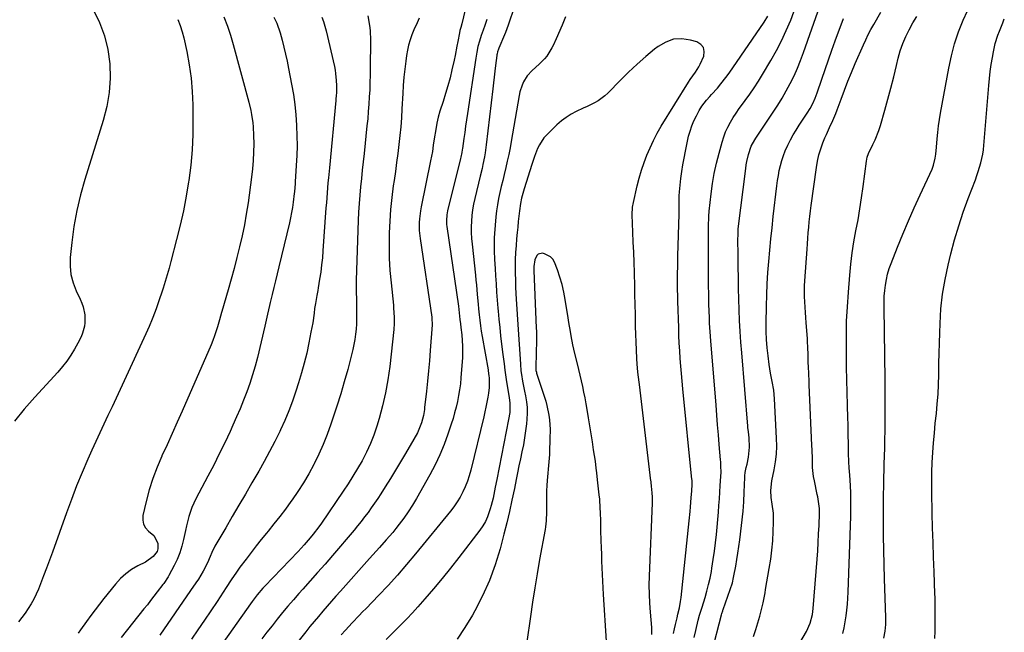
# Model space of a CAD drawing. Units: inches. Extents: x 1937170 to 1942507, y 427058 to 432364.
# Drawn here: x 1938731 to 1939213, y 428632 to 428931 of the extents above; entities that cross this region are included whole.
import ezdxf

# ---------------------------------------------------------------- set-up
doc = ezdxf.new("R2010")
doc.units = ezdxf.units.IN
doc.header["$MEASUREMENT"] = 0
doc.layers.add('7', color=7, linetype='Continuous')
doc.layers.add('8', color=7, linetype='Continuous')

msp = doc.modelspace()

# ---------------------------------------------------------------- linework, layer by layer
at = {"layer": '7', "color": 18}
for points in [[(1939069.58, 428621.9, 1718), (1939074.31, 428640.26, 1718), (1939074.49, 428640.91, 1718), (1939074.9, 428642.18, 1718), (1939075.01, 428642.5, 1718), (1939075.12, 428642.82, 1718), (1939078.63, 428652.63, 1718), (1939079.64, 428655.94, 1718), (1939080.21, 428658.48, 1718), (1939080.38, 428659.33, 1718), (1939081.26, 428664.06, 1718), (1939081.82, 428667.28, 1718), (1939082.34, 428670.51, 1718), (1939082.8, 428673.75, 1718), (1939083.22, 428676.99, 1718), (1939084.87, 428690.96, 1718), (1939085.26, 428695.6, 1718), (1939085.47, 428700.26, 1718), (1939085.75, 428707.39, 1718), (1939085.8, 428708.23, 1718), (1939085.97, 428709.9, 1718), (1939086.42, 428712.39, 1718), (1939086.8, 428714.03, 1718), (1939087.56, 428717.34, 1718), (1939087.92, 428720.68, 1718), (1939087.94, 428722.37, 1718), (1939087.78, 428726.9, 1718), (1939087.52, 428729.74, 1718), (1939087.25, 428731.87, 1718), (1939087.18, 428732.58, 1718), (1939084.19, 428768.5, 1718), (1939083.79, 428773.75, 1718), (1939083.44, 428778.99, 1718), (1939083.17, 428784.24, 1718), (1939082.96, 428789.5, 1718), (1939082.95, 428789.55, 1718), (1939082.79, 428794.78, 1718), (1939082.66, 428800.01, 1718), (1939082.56, 428805.25, 1718), (1939082.49, 428810.48, 1718), (1939082.42, 428817.67, 1718), (1939082.39, 428822.59, 1718), (1939082.41, 428827.51, 1718), (1939082.48, 428828.65, 1718), (1939082.54, 428829.21, 1718), (1939086.16, 428858.7, 1718), (1939086.41, 428860.42, 1718), (1939086.7, 428862.12, 1718), (1939087.47, 428865.5, 1718), (1939088.82, 428869.64, 1718), (1939090.57, 428872.75, 1718), (1939091.06, 428873.5, 1718), (1939099.6, 428886.18, 1718), (1939101.84, 428889.64, 1718), (1939104, 428893.14, 1718), (1939106.04, 428896.71, 1718), (1939108, 428900.33, 1718), (1939109.82, 428904.02, 1718), (1939111.52, 428907.76, 1718), (1939113.06, 428911.57, 1718), (1939114.49, 428915.43, 1718), (1939123.51, 428941.47, 1718)], [(1938766.83, 428936.43, 1734), (1938769.88, 428930.12, 1734), (1938772.34, 428923.62, 1734), (1938773.92, 428916.86, 1734), (1938774.9, 428909.92, 1734), (1938775.01, 428902.88, 1734), (1938774.61, 428895.9, 1734), (1938773.41, 428889.01, 1734), (1938771.69, 428882.19, 1734), (1938762.66, 428853.37, 1734), (1938760.52, 428845.74, 1734), (1938758.69, 428838.05, 1734), (1938757.34, 428830.26, 1734), (1938756.29, 428822.41, 1734), (1938755.55, 428815.19, 1734), (1938755.48, 428810.96, 1734), (1938755.86, 428806.81, 1734), (1938756.91, 428802.79, 1734), (1938758.43, 428798.84, 1734), (1938760.44, 428794.67, 1734), (1938761.21, 428792.84, 1734), (1938761.86, 428790.98, 1734), (1938762.64, 428787.11, 1734), (1938762.74, 428783.18, 1734), (1938762.48, 428781.44, 1734), (1938761.5, 428778.03, 1734), (1938760.86, 428776.37, 1734), (1938759.29, 428773.17, 1734), (1938757.63, 428770.24, 1734), (1938755.82, 428767.29, 1734), (1938753.89, 428764.43, 1734), (1938751.76, 428761.71, 1734), (1938749.5, 428759.08, 1734), (1938738.14, 428746.76, 1734), (1938733.06, 428740.95, 1734), (1938728.19, 428734.98, 1734)], [(1938901.26, 428933.38, 1724), (1938902.08, 428928.59, 1724), (1938902.33, 428926.17, 1724), (1938902.5, 428921.3, 1724), (1938902.39, 428907.85, 1724), (1938902.33, 428904.31, 1724), (1938902.24, 428900.76, 1724), (1938902.1, 428897.21, 1724), (1938901.93, 428893.67, 1724), (1938901.7, 428890.13, 1724), (1938901.44, 428886.59, 1724), (1938901.13, 428883.06, 1724), (1938900.79, 428879.52, 1724), (1938899.36, 428866.03, 1724), (1938898.93, 428861.94, 1724), (1938898.5, 428857.85, 1724), (1938898.06, 428853.76, 1724), (1938897.61, 428849.67, 1724), (1938897.22, 428845.58, 1724), (1938896.88, 428841.48, 1724), (1938896.64, 428837.38, 1724), (1938896.46, 428833.27, 1724), (1938895.52, 428803.99, 1724), (1938895.47, 428800.21, 1724), (1938895.49, 428798.33, 1724), (1938895.6, 428794.55, 1724), (1938895.7, 428790.77, 1724), (1938895.73, 428788.89, 1724), (1938895.72, 428785.11, 1724), (1938895.63, 428782.59, 1724), (1938895.43, 428780.09, 1724), (1938895.17, 428777.59, 1724), (1938895.16, 428777.53, 1724), (1938894.79, 428775.02, 1724), (1938894.35, 428772.52, 1724), (1938893.82, 428770.03, 1724), (1938893.23, 428767.56, 1724), (1938891.34, 428760.38, 1724), (1938889.69, 428754.35, 1724), (1938887.95, 428748.34, 1724), (1938886.08, 428742.37, 1724), (1938884.12, 428736.43, 1724), (1938883.12, 428733.49, 1724), (1938881.3, 428728.54, 1724), (1938879.35, 428723.65, 1724), (1938877.19, 428718.85, 1724), (1938874.89, 428714.11, 1724), (1938874.7, 428713.74, 1724), (1938872.29, 428709.29, 1724), (1938869.75, 428704.92, 1724), (1938867.01, 428700.67, 1724), (1938864.14, 428696.5, 1724), (1938863.59, 428695.73, 1724), (1938860.87, 428692.03, 1724), (1938858.09, 428688.37, 1724), (1938855.24, 428684.76, 1724), (1938852.35, 428681.19, 1724), (1938851.57, 428680.24, 1724), (1938849.02, 428677.11, 1724), (1938846.51, 428673.96, 1724), (1938844.05, 428670.77, 1724), (1938841.63, 428667.56, 1724), (1938838.61, 428663.5, 1724), (1938836.86, 428661.06, 1724), (1938834.36, 428657.31, 1724), (1938831.88, 428653.55, 1724), (1938827.4, 428646.79, 1724), (1938824.31, 428642.18, 1724), (1938821.21, 428637.57, 1724), (1938818.07, 428632.99, 1724), (1938814.91, 428628.42, 1724)], [(1938972.19, 428935.58, 1716), (1938970.76, 428931.2, 1716), (1938969.9, 428928.79, 1716), (1938968.52, 428925.21, 1716), (1938968.04, 428924.03, 1716), (1938965.32, 428917.5, 1716), (1938965.15, 428917.06, 1716), (1938964.72, 428915.74, 1716), (1938964.5, 428914.83, 1716), (1938964.42, 428914.38, 1716), (1938964.35, 428913.92, 1716), (1938963.72, 428909.12, 1716), (1938963.35, 428906.26, 1716), (1938962.99, 428903.4, 1716), (1938962.65, 428900.53, 1716), (1938962.31, 428897.67, 1716), (1938959.16, 428870.21, 1716), (1938958.63, 428866.36, 1716), (1938958.29, 428864.44, 1716), (1938957.51, 428860.63, 1716), (1938957.09, 428858.73, 1716), (1938956.2, 428854.94, 1716), (1938953.55, 428844.04, 1716), (1938952.96, 428841.29, 1716), (1938952.47, 428838.52, 1716), (1938952.14, 428835.73, 1716), (1938951.91, 428832.92, 1716), (1938951.83, 428830.1, 1716), (1938951.84, 428827.29, 1716), (1938951.98, 428824.47, 1716), (1938952.22, 428821.67, 1716), (1938953.87, 428806.41, 1716), (1938954.12, 428804.07, 1716), (1938954.35, 428801.72, 1716), (1938954.78, 428797.02, 1716), (1938955.19, 428792.32, 1716), (1938955.41, 428789.98, 1716), (1938955.71, 428787.03, 1716), (1938956, 428784.39, 1716), (1938956.34, 428781.75, 1716), (1938956.73, 428779.12, 1716), (1938957.16, 428776.5, 1716), (1938960.03, 428760.23, 1716), (1938960.12, 428759.73, 1716), (1938960.48, 428757.23, 1716), (1938960.53, 428756.22, 1716), (1938960.52, 428751.5, 1716), (1938960.2, 428748.66, 1716), (1938959.89, 428746.71, 1716), (1938959.04, 428741.94, 1716), (1938958.53, 428739.58, 1716), (1938957.98, 428737.22, 1716), (1938951.56, 428710.99, 1716), (1938950.8, 428708.27, 1716), (1938949.93, 428705.59, 1716), (1938948.89, 428702.97, 1716), (1938947.73, 428700.4, 1716), (1938946.41, 428697.91, 1716), (1938944.97, 428695.48, 1716), (1938943.37, 428693.17, 1716), (1938941.66, 428690.92, 1716), (1938924.57, 428670.05, 1716), (1938920.19, 428664.83, 1716), (1938915.72, 428659.69, 1716), (1938911.13, 428654.66, 1716), (1938906.45, 428649.7, 1716), (1938900.37, 428643.41, 1716), (1938898.67, 428641.66, 1716), (1938896.97, 428639.9, 1716), (1938893.58, 428636.37, 1716), (1938890.22, 428632.82, 1716), (1938888.2, 428630.47, 1716)], [(1939050.84, 428631.17, 1714), (1939051.35, 428633.32, 1714), (1939051.85, 428635.48, 1714), (1939052.59, 428638.71, 1714), (1939053.02, 428640.57, 1714), (1939053.71, 428643.64, 1714), (1939054.3, 428646.72, 1714), (1939054.44, 428647.76, 1714), (1939054.57, 428648.8, 1714), (1939058.47, 428686.3, 1714), (1939058.91, 428690.8, 1714), (1939059.12, 428693.05, 1714), (1939059.51, 428697.56, 1714), (1939059.76, 428700.94, 1714), (1939059.94, 428703.98, 1714), (1939059.91, 428705.73, 1714), (1939059.89, 428706.08, 1714), (1939059.86, 428706.43, 1714), (1939055.4, 428750.82, 1714), (1939055.04, 428754.55, 1714), (1939054.71, 428758.28, 1714), (1939054.4, 428762.02, 1714), (1939054.12, 428765.76, 1714), (1939053.88, 428769.5, 1714), (1939053.66, 428773.24, 1714), (1939053.49, 428776.99, 1714), (1939053.35, 428780.73, 1714), (1939052.93, 428793.77, 1714), (1939052.86, 428796.54, 1714), (1939052.81, 428799.31, 1714), (1939052.79, 428802.08, 1714), (1939052.8, 428804.85, 1714), (1939052.83, 428807.62, 1714), (1939052.87, 428810.39, 1714), (1939052.93, 428813.16, 1714), (1939053, 428815.93, 1714), (1939053.56, 428836.32, 1714), (1939053.59, 428837.6, 1714), (1939053.59, 428841.42, 1714), (1939053.63, 428845.25, 1714), (1939053.73, 428847.23, 1714), (1939054.17, 428852.1, 1714), (1939054.38, 428853.72, 1714), (1939054.88, 428857.16, 1714), (1939055.4, 428860.49, 1714), (1939055.97, 428863.8, 1714), (1939056.62, 428867.11, 1714), (1939057.33, 428870.4, 1714), (1939058.24, 428874.42, 1714), (1939058.94, 428877.02, 1714), (1939059.79, 428879.58, 1714), (1939060.84, 428882.05, 1714), (1939062.03, 428884.47, 1714), (1939063.46, 428887.07, 1714), (1939064.73, 428889.16, 1714), (1939066.98, 428892.06, 1714), (1939068.59, 428893.92, 1714), (1939069.41, 428894.83, 1714), (1939072.29, 428898, 1714), (1939074.03, 428900.04, 1714), (1939076.5, 428903.21, 1714), (1939078.06, 428905.39, 1714), (1939095.14, 428930.22, 1714), (1939097.02, 428933.23, 1714)], [(1939060.86, 428629.19, 1716), (1939061.7, 428632.55, 1716), (1939062.97, 428637.68, 1716), (1939063.6, 428640.05, 1716), (1939064.79, 428643.96, 1716), (1939066.26, 428648.7, 1716), (1939067.17, 428651.86, 1716), (1939068, 428655.05, 1716), (1939068.71, 428658.26, 1716), (1939069.34, 428661.49, 1716), (1939069.63, 428663.16, 1716), (1939070.29, 428667.25, 1716), (1939070.88, 428671.35, 1716), (1939071.37, 428675.47, 1716), (1939071.79, 428679.59, 1716), (1939072.77, 428690.57, 1716), (1939073.05, 428693.81, 1716), (1939073.3, 428697.04, 1716), (1939073.53, 428700.28, 1716), (1939073.73, 428703.52, 1716), (1939073.99, 428707.98, 1716), (1939074.07, 428710, 1716), (1939074.05, 428713.03, 1716), (1939073.94, 428715.05, 1716), (1939073.87, 428716.06, 1716), (1939073.23, 428723.62, 1716), (1939072.83, 428728.41, 1716), (1939072.43, 428733.2, 1716), (1939072.04, 428737.99, 1716), (1939071.64, 428742.78, 1716), (1939069.05, 428774.39, 1716), (1939068.73, 428778.69, 1716), (1939068.48, 428782.99, 1716), (1939068.37, 428785.15, 1716), (1939068.23, 428789.46, 1716), (1939068.19, 428791.62, 1716), (1939067.96, 428807.03, 1716), (1939067.92, 428811.39, 1716), (1939067.89, 428815.75, 1716), (1939067.9, 428820.11, 1716), (1939067.93, 428824.47, 1716), (1939068, 428831.67, 1716), (1939068.05, 428833.95, 1716), (1939068.17, 428836.24, 1716), (1939068.24, 428837, 1716), (1939068.32, 428837.76, 1716), (1939069.28, 428846.31, 1716), (1939069.96, 428851.32, 1716), (1939070.8, 428856.3, 1716), (1939071.87, 428861.24, 1716), (1939073.1, 428866.14, 1716), (1939074.61, 428871.64, 1716), (1939075.41, 428874.15, 1716), (1939076.34, 428876.61, 1716), (1939077.46, 428878.98, 1716), (1939078.7, 428881.31, 1716), (1939080.09, 428883.57, 1716), (1939081.51, 428885.79, 1716), (1939083.01, 428887.97, 1716), (1939084.56, 428890.12, 1716), (1939085.93, 428891.97, 1716), (1939088.15, 428895.05, 1716), (1939090.3, 428898.17, 1716), (1939092.36, 428901.36, 1716), (1939094.35, 428904.6, 1716), (1939098.5, 428911.57, 1716), (1939101.19, 428916.36, 1716), (1939103.72, 428921.22, 1716), (1939106.03, 428926.2, 1716), (1939108.17, 428931.25, 1716), (1939109.8, 428935.36, 1716)], [(1939108.4, 428619.36, 1722), (1939115.84, 428632.17, 1722), (1939117.7, 428636.16, 1722), (1939118.86, 428640.42, 1722), (1939119.24, 428643.33, 1722), (1939121.1, 428667.45, 1722), (1939121.4, 428671.59, 1722), (1939121.66, 428675.73, 1722), (1939121.87, 428679.88, 1722), (1939122.05, 428684.02, 1722), (1939122.27, 428690.01, 1722), (1939122.25, 428692.31, 1722), (1939121.83, 428695.73, 1722), (1939121.42, 428698, 1722), (1939121.19, 428699.13, 1722), (1939119.78, 428705.82, 1722), (1939119.4, 428707.96, 1722), (1939118.92, 428712.28, 1722), (1939118.79, 428716.63, 1722), (1939118.67, 428720.99, 1722), (1939118.59, 428723.17, 1722), (1939117.3, 428752.83, 1722), (1939117.22, 428754.62, 1722), (1939117.03, 428758.2, 1722), (1939116.83, 428761.79, 1722), (1939116.75, 428763.58, 1722), (1939116.67, 428767.16, 1722), (1939116.56, 428771.54, 1722), (1939116.47, 428773.53, 1722), (1939116.35, 428775.52, 1722), (1939115.83, 428783.11, 1722), (1939115.66, 428785.69, 1722), (1939115.48, 428788.28, 1722), (1939115.29, 428790.86, 1722), (1939115.1, 428793.45, 1722), (1939114.97, 428796.03, 1722), (1939114.91, 428798.61, 1722), (1939114.96, 428801.2, 1722), (1939115.09, 428803.78, 1722), (1939116.19, 428819.16, 1722), (1939116.38, 428821.84, 1722), (1939116.59, 428824.52, 1722), (1939116.81, 428827.21, 1722), (1939117.05, 428829.89, 1722), (1939117.3, 428832.57, 1722), (1939117.59, 428835.24, 1722), (1939117.9, 428837.91, 1722), (1939118.24, 428840.58, 1722), (1939120.74, 428859.18, 1722), (1939121.27, 428862.28, 1722), (1939121.97, 428865.34, 1722), (1939122.9, 428868.34, 1722), (1939123.99, 428871.29, 1722), (1939124.96, 428873.66, 1722), (1939125.69, 428875.39, 1722), (1939127.23, 428878.82, 1722), (1939128.83, 428882.21, 1722), (1939130.3, 428885.67, 1722), (1939130.97, 428887.42, 1722), (1939132.88, 428892.67, 1722), (1939134.52, 428897.05, 1722), (1939136.21, 428901.4, 1722), (1939137.98, 428905.73, 1722), (1939139.81, 428910.03, 1722), (1939143.78, 428919.15, 1722), (1939144.94, 428921.7, 1722), (1939146.17, 428924.22, 1722), (1939147.48, 428926.7, 1722), (1939148.85, 428929.15, 1722), (1939152.35, 428935.14, 1722)], [(1939153.78, 428628.9, 1726), (1939154.38, 428632.19, 1726), (1939154.67, 428635.53, 1726), (1939154.71, 428637.2, 1726), (1939154.7, 428638.88, 1726), (1939154.07, 428657.8, 1726), (1939153.88, 428664.83, 1726), (1939153.73, 428671.85, 1726), (1939153.66, 428678.88, 1726), (1939153.63, 428685.91, 1726), (1939153.65, 428695.28, 1726), (1939153.68, 428699.96, 1726), (1939153.72, 428702.31, 1726), (1939153.82, 428706.99, 1726), (1939153.94, 428711.67, 1726), (1939154, 428714.01, 1726), (1939154.2, 428721.97, 1726), (1939154.3, 428726.12, 1726), (1939154.38, 428730.28, 1726), (1939154.43, 428734.44, 1726), (1939154.47, 428738.59, 1726), (1939154.48, 428742.75, 1726), (1939154.47, 428746.91, 1726), (1939154.44, 428751.06, 1726), (1939154.39, 428755.22, 1726), (1939153.87, 428790.68, 1726), (1939153.89, 428793.43, 1726), (1939154, 428796.18, 1726), (1939154.23, 428798.92, 1726), (1939154.55, 428801.66, 1726), (1939155.02, 428804.37, 1726), (1939155.63, 428807.04, 1726), (1939156.42, 428809.67, 1726), (1939157.34, 428812.26, 1726), (1939160.46, 428820.11, 1726), (1939163.09, 428826.57, 1726), (1939165.79, 428833.01, 1726), (1939168.6, 428839.4, 1726), (1939171.48, 428845.76, 1726), (1939177.35, 428858.43, 1726), (1939178.11, 428860.36, 1726), (1939178.9, 428863.73, 1726), (1939179.16, 428865.72, 1726), (1939179.52, 428869.09, 1726), (1939179.88, 428873.19, 1726), (1939180.21, 428876.36, 1726), (1939180.59, 428879.52, 1726), (1939181.06, 428882.67, 1726), (1939181.58, 428885.81, 1726), (1939185.54, 428907.82, 1726), (1939186.84, 428913.83, 1726), (1939188.41, 428919.75, 1726), (1939190.4, 428925.54, 1726), (1939192.66, 428931.26, 1726), (1939194.68, 428935.88, 1726)], [(1938808.24, 428931.54, 1732), (1938809.41, 428928.62, 1732), (1938810.34, 428925.63, 1732), (1938811.12, 428922.58, 1732), (1938812.56, 428915.89, 1732), (1938813.76, 428909.44, 1732), (1938814.69, 428902.95, 1732), (1938815.23, 428896.42, 1732), (1938815.52, 428889.86, 1732), (1938815.61, 428882.83, 1732), (1938815.53, 428875.3, 1732), (1938815.2, 428867.78, 1732), (1938814.5, 428860.29, 1732), (1938813.56, 428852.82, 1732), (1938813.47, 428852.22, 1732), (1938812.28, 428845.09, 1732), (1938810.93, 428837.98, 1732), (1938809.36, 428830.93, 1732), (1938807.62, 428823.9, 1732), (1938804.8, 428813.18, 1732), (1938803.91, 428809.9, 1732), (1938802.98, 428806.64, 1732), (1938802.5, 428805.01, 1732), (1938801.49, 428801.77, 1732), (1938800.97, 428800.15, 1732), (1938798.44, 428792.44, 1732), (1938797.79, 428790.56, 1732), (1938797.12, 428788.69, 1732), (1938795.66, 428785, 1732), (1938794.09, 428781.34, 1732), (1938793.28, 428779.53, 1732), (1938792.46, 428777.72, 1732), (1938781.95, 428754.8, 1732), (1938779.98, 428750.55, 1732), (1938777.99, 428746.29, 1732), (1938775.99, 428742.05, 1732), (1938773.97, 428737.81, 1732), (1938771.96, 428733.57, 1732), (1938769.98, 428729.32, 1732), (1938768.02, 428725.05, 1732), (1938766.1, 428720.78, 1732), (1938764.15, 428716.41, 1732), (1938761.35, 428709.91, 1732), (1938758.65, 428703.37, 1732), (1938756.1, 428696.77, 1732), (1938753.65, 428690.13, 1732), (1938746.81, 428670.89, 1732), (1938745.41, 428667.02, 1732), (1938743.98, 428663.16, 1732), (1938742.5, 428659.31, 1732), (1938741, 428655.47, 1732), (1938739.96, 428652.85, 1732), (1938738.89, 428650.37, 1732), (1938737.72, 428647.94, 1732), (1938736.42, 428645.58, 1732), (1938735.02, 428643.27, 1732), (1938733.49, 428641.04, 1732), (1938731.89, 428638.87, 1732), (1938730.16, 428636.79, 1732)], [(1938855.12, 428932.69, 1728), (1938856.58, 428929.73, 1728), (1938858.24, 428925.07, 1728), (1938859.23, 428921.44, 1728), (1938860.12, 428918.02, 1728), (1938860.96, 428914.58, 1728), (1938861.72, 428911.13, 1728), (1938862.42, 428907.66, 1728), (1938863.9, 428899.93, 1728), (1938864.75, 428894.95, 1728), (1938865.46, 428889.96, 1728), (1938865.96, 428884.94, 1728), (1938866.32, 428879.91, 1728), (1938866.34, 428879.49, 1728), (1938866.5, 428874.65, 1728), (1938866.55, 428869.82, 1728), (1938866.42, 428864.99, 1728), (1938866.18, 428860.16, 1728), (1938865.64, 428852.13, 1728), (1938865.58, 428851.32, 1728), (1938865.24, 428847.24, 1728), (1938865.15, 428846.43, 1728), (1938864.64, 428842.16, 1728), (1938864.29, 428839.63, 1728), (1938863.88, 428837.11, 1728), (1938863.39, 428834.6, 1728), (1938862.84, 428832.11, 1728), (1938857.72, 428810.54, 1728), (1938856.9, 428807.15, 1728), (1938856.08, 428803.75, 1728), (1938855.25, 428800.36, 1728), (1938854.4, 428796.97, 1728), (1938853.42, 428793.05, 1728), (1938853.07, 428791.62, 1728), (1938852.12, 428787.31, 1728), (1938851.51, 428784.43, 1728), (1938851.18, 428783, 1728), (1938850.85, 428781.57, 1728), (1938847.13, 428766.25, 1728), (1938846.01, 428761.97, 1728), (1938844.79, 428757.73, 1728), (1938843.43, 428753.53, 1728), (1938841.96, 428749.36, 1728), (1938840.37, 428745.23, 1728), (1938838.72, 428741.13, 1728), (1938836.97, 428737.07, 1728), (1938835.16, 428733.03, 1728), (1938833.75, 428730, 1728), (1938831.15, 428724.49, 1728), (1938828.49, 428719, 1728), (1938825.75, 428713.56, 1728), (1938822.95, 428708.14, 1728), (1938817.06, 428696.95, 1728), (1938816.04, 428694.86, 1728), (1938815.11, 428692.74, 1728), (1938813.61, 428688.34, 1728), (1938812.43, 428683.84, 1728), (1938811.91, 428681.57, 1728), (1938811, 428677.12, 1728), (1938810.18, 428673.8, 1728), (1938809.18, 428670.55, 1728), (1938807.9, 428667.4, 1728), (1938806.42, 428664.32, 1728), (1938803.83, 428659.45, 1728), (1938803.45, 428658.79, 1728), (1938801.28, 428655.64, 1728), (1938800.81, 428655.03, 1728), (1938798.1, 428651.45, 1728), (1938796.51, 428649.36, 1728), (1938794.9, 428647.28, 1728), (1938793.28, 428645.21, 1728), (1938791.64, 428643.16, 1728), (1938780.45, 428629.23, 1728)], [(1938878.69, 428932.74, 1726), (1938879.54, 428930.56, 1726), (1938880.85, 428926.05, 1726), (1938884.81, 428908.58, 1726), (1938885.15, 428906.87, 1726), (1938885.44, 428905.15, 1726), (1938885.77, 428901.68, 1726), (1938885.88, 428899.24, 1726), (1938885.83, 428896.1, 1726), (1938885.69, 428894, 1726), (1938885.6, 428892.96, 1726), (1938885.51, 428891.92, 1726), (1938882.37, 428859.04, 1726), (1938881.92, 428854.15, 1726), (1938881.7, 428851.7, 1726), (1938881.27, 428846.8, 1726), (1938880.89, 428841.9, 1726), (1938880.71, 428839.45, 1726), (1938879.23, 428818.37, 1726), (1938878.94, 428814.91, 1726), (1938878.58, 428811.46, 1726), (1938878.13, 428808.02, 1726), (1938877.61, 428804.58, 1726), (1938876.9, 428800.26, 1726), (1938876.68, 428798.99, 1726), (1938876.23, 428796.46, 1726), (1938875.54, 428792.67, 1726), (1938875.17, 428790.12, 1726), (1938874.9, 428787.94, 1726), (1938874.22, 428783.21, 1726), (1938873.38, 428778.51, 1726), (1938872.34, 428773.3, 1726), (1938871.27, 428768.38, 1726), (1938870.09, 428763.48, 1726), (1938868.73, 428758.63, 1726), (1938867.26, 428753.81, 1726), (1938865.91, 428749.66, 1726), (1938864.25, 428744.85, 1726), (1938862.47, 428740.09, 1726), (1938860.5, 428735.39, 1726), (1938858.41, 428730.75, 1726), (1938858.07, 428730.01, 1726), (1938855.65, 428725.07, 1726), (1938853.15, 428720.17, 1726), (1938850.53, 428715.34, 1726), (1938847.82, 428710.56, 1726), (1938844.48, 428704.84, 1726), (1938841.27, 428699.35, 1726), (1938838.07, 428693.85, 1726), (1938834.86, 428688.35, 1726), (1938831.66, 428682.85, 1726), (1938826.37, 428673.78, 1726), (1938824.88, 428670.81, 1726), (1938824.06, 428668.74, 1726), (1938822.79, 428665.65, 1726), (1938820.67, 428661.59, 1726), (1938818.24, 428657.77, 1726), (1938817, 428655.87, 1726), (1938814.45, 428652.12, 1726), (1938799.31, 428630.38, 1726)], [(1938926.29, 428932.28, 1722), (1938925.27, 428929.98, 1722), (1938923.77, 428926.51, 1722), (1938922.77, 428924.02, 1722), (1938921.89, 428921.58, 1722), (1938921.14, 428919.1, 1722), (1938920.57, 428916.58, 1722), (1938920.13, 428914.03, 1722), (1938919.77, 428911.26, 1722), (1938919.29, 428907.29, 1722), (1938918.87, 428903.31, 1722), (1938918.55, 428899.33, 1722), (1938918.29, 428895.34, 1722), (1938917.9, 428887.94, 1722), (1938917.62, 428883.54, 1722), (1938917.29, 428879.14, 1722), (1938916.87, 428874.75, 1722), (1938916.39, 428870.36, 1722), (1938915.85, 428865.98, 1722), (1938915.29, 428861.61, 1722), (1938914.68, 428857.24, 1722), (1938914.05, 428852.87, 1722), (1938913.65, 428850.16, 1722), (1938912.9, 428844.43, 1722), (1938912.29, 428838.68, 1722), (1938911.9, 428832.92, 1722), (1938911.64, 428827.15, 1722), (1938911.63, 428826.71, 1722), (1938911.59, 428820.72, 1722), (1938911.71, 428814.73, 1722), (1938912.05, 428808.74, 1722), (1938912.56, 428802.77, 1722), (1938913.69, 428791.86, 1722), (1938913.84, 428790.36, 1722), (1938914.12, 428785.86, 1722), (1938914.12, 428782.85, 1722), (1938913.9, 428779.85, 1722), (1938911.93, 428761.77, 1722), (1938911.04, 428755.32, 1722), (1938909.92, 428748.92, 1722), (1938908.45, 428742.59, 1722), (1938906.74, 428736.31, 1722), (1938905.59, 428732.52, 1722), (1938904.14, 428728.23, 1722), (1938902.5, 428724.02, 1722), (1938900.6, 428719.92, 1722), (1938898.4, 428715.68, 1722), (1938896.19, 428711.86, 1722), (1938893.91, 428708.08, 1722), (1938891.54, 428704.36, 1722), (1938889.09, 428700.69, 1722), (1938878.47, 428685.18, 1722), (1938877.17, 428683.34, 1722), (1938874.45, 428679.74, 1722), (1938873.03, 428677.99, 1722), (1938870.09, 428674.57, 1722), (1938867.03, 428671.26, 1722), (1938850.76, 428654.23, 1722), (1938849.82, 428653.22, 1722), (1938847.1, 428650.07, 1722), (1938844.56, 428646.77, 1722), (1938843.75, 428645.65, 1722), (1938821.74, 428614.45, 1722)], [(1938959.39, 428931.52, 1718), (1938958.41, 428928.59, 1718), (1938957.62, 428926.41, 1718), (1938956.67, 428923.76, 1718), (1938955.79, 428921.06, 1718), (1938955.08, 428918.32, 1718), (1938954.5, 428915.54, 1718), (1938954.02, 428912.74, 1718), (1938949.93, 428885.54, 1718), (1938949.48, 428882.48, 1718), (1938949.03, 428879.42, 1718), (1938948.6, 428876.36, 1718), (1938948.17, 428873.3, 1718), (1938947.5, 428868.4, 1718), (1938947.41, 428867.79, 1718), (1938947.21, 428866.57, 1718), (1938946.7, 428864.16, 1718), (1938946.56, 428863.56, 1718), (1938940.18, 428837.92, 1718), (1938939.82, 428836.05, 1718), (1938939.63, 428833.2, 1718), (1938939.73, 428831.3, 1718), (1938939.84, 428830.35, 1718), (1938945.58, 428791.34, 1718), (1938945.97, 428788.08, 1718), (1938946.3, 428784.8, 1718), (1938946.54, 428782.7, 1718), (1938946.76, 428780.83, 1718), (1938947.2, 428777.21, 1718), (1938947.45, 428774.47, 1718), (1938947.59, 428771.72, 1718), (1938947.58, 428768.97, 1718), (1938947.46, 428766.21, 1718), (1938946.75, 428756.23, 1718), (1938946.48, 428753.33, 1718), (1938946.13, 428750.44, 1718), (1938945.65, 428747.57, 1718), (1938945.09, 428744.72, 1718), (1938944.43, 428741.88, 1718), (1938943.7, 428739.06, 1718), (1938942.89, 428736.26, 1718), (1938942.01, 428733.48, 1718), (1938940.41, 428728.65, 1718), (1938938.54, 428723.53, 1718), (1938936.48, 428718.5, 1718), (1938934.13, 428713.59, 1718), (1938931.59, 428708.78, 1718), (1938925, 428697.13, 1718), (1938923.06, 428693.89, 1718), (1938921.02, 428690.71, 1718), (1938918.84, 428687.63, 1718), (1938916.56, 428684.61, 1718), (1938914.89, 428682.5, 1718), (1938913.36, 428680.61, 1718), (1938910.21, 428676.88, 1718), (1938906.97, 428673.23, 1718), (1938903.71, 428669.6, 1718), (1938902.09, 428667.78, 1718), (1938887.78, 428651.78, 1718), (1938885.61, 428649.34, 1718), (1938883.44, 428646.9, 1718), (1938881.29, 428644.45, 1718), (1938879.15, 428641.99, 1718), (1938877.02, 428639.51, 1718), (1938874.92, 428637.02, 1718), (1938872.85, 428634.49, 1718), (1938870.81, 428631.95, 1718), (1938864.32, 428623.76, 1718)], [(1938998.03, 428932.88, 1714), (1938996.36, 428928.86, 1714), (1938993.39, 428922.17, 1714), (1938991.97, 428918.93, 1714), (1938991.31, 428917.68, 1714), (1938988.74, 428913.69, 1714), (1938987.63, 428912.27, 1714), (1938985.09, 428909.69, 1714), (1938981.65, 428906.66, 1714), (1938979.26, 428904.1, 1714), (1938977.42, 428901.13, 1714), (1938976.71, 428899.52, 1714), (1938975.63, 428896.18, 1714), (1938975.25, 428894.46, 1714), (1938971.38, 428871.94, 1714), (1938970.79, 428868.72, 1714), (1938970.17, 428865.52, 1714), (1938969.48, 428862.32, 1714), (1938968.74, 428859.14, 1714), (1938967.93, 428855.72, 1714), (1938967.22, 428852.78, 1714), (1938966.51, 428849.83, 1714), (1938965.81, 428846.88, 1714), (1938965.17, 428843.92, 1714), (1938964.62, 428840.95, 1714), (1938964.21, 428837.96, 1714), (1938963.88, 428834.95, 1714), (1938963.2, 428826.93, 1714), (1938963.05, 428824.79, 1714), (1938962.96, 428820.51, 1714), (1938963.01, 428818.37, 1714), (1938963.22, 428814.08, 1714), (1938963.47, 428809.79, 1714), (1938963.71, 428806.14, 1714), (1938963.97, 428802.17, 1714), (1938964.25, 428798.21, 1714), (1938964.56, 428794.24, 1714), (1938964.87, 428790.28, 1714), (1938964.98, 428788.94, 1714), (1938965.35, 428784.87, 1714), (1938965.74, 428780.82, 1714), (1938966.2, 428776.76, 1714), (1938966.69, 428772.71, 1714), (1938967.33, 428767.71, 1714), (1938967.9, 428763.07, 1714), (1938968.26, 428759.98, 1714), (1938968.93, 428755.35, 1714), (1938970.07, 428748.37, 1714), (1938970.37, 428746.55, 1714), (1938970.76, 428743.81, 1714), (1938970.63, 428739.35, 1714), (1938970.09, 428735.83, 1714), (1938964.28, 428706.41, 1714), (1938963.58, 428702.8, 1714), (1938962.89, 428699.19, 1714), (1938962.51, 428697.39, 1714), (1938961.63, 428693.83, 1714), (1938961.11, 428692.07, 1714), (1938959.8, 428688.26, 1714), (1938958.75, 428685.95, 1714), (1938957.47, 428683.76, 1714), (1938956.03, 428681.66, 1714), (1938945.74, 428668.23, 1714), (1938941.71, 428663.08, 1714), (1938937.6, 428657.99, 1714), (1938933.39, 428652.98, 1714), (1938929.11, 428648.04, 1714), (1938925.69, 428644.16, 1714), (1938923.04, 428641.23, 1714), (1938920.34, 428638.34, 1714), (1938917.57, 428635.51, 1714), (1938914.76, 428632.72, 1714), (1938910.1, 428628.2, 1714)], [(1939133.63, 428631.09, 1724), (1939134.35, 428633.92, 1724), (1939134.92, 428636.79, 1724), (1939135.37, 428639.68, 1724), (1939135.71, 428642.58, 1724), (1939135.99, 428645.5, 1724), (1939136.19, 428648.42, 1724), (1939136.32, 428651.35, 1724), (1939137.54, 428688.59, 1724), (1939137.61, 428692.33, 1724), (1939137.62, 428696.08, 1724), (1939137.54, 428699.83, 1724), (1939137.39, 428703.58, 1724), (1939137.13, 428708.67, 1724), (1939136.88, 428712.26, 1724), (1939136.63, 428715.13, 1724), (1939136.51, 428719.43, 1724), (1939136.5, 428720.15, 1724), (1939136.43, 428724.65, 1724), (1939136.38, 428727.62, 1724), (1939136.32, 428730.59, 1724), (1939136.25, 428733.56, 1724), (1939136.16, 428736.53, 1724), (1939135.97, 428742.92, 1724), (1939135.8, 428749.08, 1724), (1939135.65, 428755.25, 1724), (1939135.54, 428761.42, 1724), (1939135.44, 428767.58, 1724), (1939135.42, 428769.57, 1724), (1939135.44, 428776.73, 1724), (1939135.58, 428783.89, 1724), (1939135.93, 428791.04, 1724), (1939136.42, 428798.18, 1724), (1939137.09, 428806.47, 1724), (1939137.64, 428811.93, 1724), (1939138.3, 428817.36, 1724), (1939139.16, 428822.77, 1724), (1939140.14, 428828.16, 1724), (1939141.16, 428833.55, 1724), (1939142.1, 428838.95, 1724), (1939142.92, 428844.38, 1724), (1939143.66, 428849.81, 1724), (1939145.22, 428862.28, 1724), (1939145.59, 428864.19, 1724), (1939146.19, 428866.03, 1724), (1939148.41, 428870.47, 1724), (1939149.48, 428872.71, 1724), (1939151.31, 428877.31, 1724), (1939152.07, 428879.67, 1724), (1939154.22, 428887.17, 1724), (1939155.74, 428892.61, 1724), (1939157.21, 428898.06, 1724), (1939158.6, 428903.53, 1724), (1939159.94, 428909.01, 1724), (1939160.81, 428912.68, 1724), (1939161.81, 428916.29, 1724), (1939163, 428919.83, 1724), (1939164.47, 428923.26, 1724), (1939166.12, 428926.62, 1724), (1939167.97, 428929.9, 1724), (1939169.89, 428933.13, 1724)], [(1939178.73, 428628.65, 1728), (1939178.85, 428632.26, 1728), (1939178.87, 428634.07, 1728), (1939178.86, 428637.68, 1728), (1939178.86, 428639.49, 1728), (1939178.9, 428643.11, 1728), (1939178.91, 428646.85, 1728), (1939178.87, 428648.69, 1728), (1939178.81, 428650.53, 1728), (1939178.38, 428661.26, 1728), (1939178.1, 428668.46, 1728), (1939177.86, 428675.67, 1728), (1939177.65, 428682.87, 1728), (1939177.47, 428690.08, 1728), (1939177.24, 428700.42, 1728), (1939177.2, 428705.23, 1728), (1939177.25, 428710.03, 1728), (1939177.44, 428714.84, 1728), (1939177.72, 428719.64, 1728), (1939178.09, 428724.47, 1728), (1939178.51, 428729.23, 1728), (1939178.98, 428733.97, 1728), (1939179.49, 428738.72, 1728), (1939179.95, 428743.46, 1728), (1939180.32, 428748.21, 1728), (1939180.55, 428752.97, 1728), (1939180.68, 428757.74, 1728), (1939180.69, 428758.21, 1728), (1939180.77, 428763.22, 1728), (1939180.86, 428768.23, 1728), (1939180.99, 428773.23, 1728), (1939181.14, 428778.24, 1728), (1939181.28, 428782.77, 1728), (1939181.74, 428790.01, 1728), (1939182.5, 428797.2, 1728), (1939183.72, 428804.34, 1728), (1939185.24, 428811.43, 1728), (1939186.61, 428816.99, 1728), (1939188.44, 428823.84, 1728), (1939190.43, 428830.63, 1728), (1939192.67, 428837.34, 1728), (1939195.08, 428844, 1728), (1939198.58, 428853.17, 1728), (1939199.32, 428855.22, 1728), (1939200.02, 428857.28, 1728), (1939201.23, 428861.46, 1728), (1939202.3, 428865.69, 1728), (1939202.45, 428866.83, 1728), (1939202.52, 428867.6, 1728), (1939202.55, 428867.98, 1728), (1939205.1, 428899.29, 1728), (1939205.44, 428902.75, 1728), (1939205.84, 428906.2, 1728), (1939206.34, 428909.64, 1728), (1939206.92, 428913.07, 1728), (1939207.4, 428915.7, 1728), (1939208.34, 428919.87, 1728), (1939209.64, 428923.95, 1728), (1939210.39, 428925.95, 1728), (1939211.94, 428929.95, 1728), (1939212.74, 428931.94, 1728)], [(1939040.22, 428630.68, 1712), (1939040.26, 428633.98, 1712), (1939039.56, 428641.48, 1712), (1939039.23, 428645.9, 1712), (1939039.02, 428650.31, 1712), (1939038.99, 428654.74, 1712), (1939039.08, 428659.16, 1712), (1939040.47, 428695.04, 1712), (1939040.49, 428695.73, 1712), (1939040.52, 428697.81, 1712), (1939040.43, 428699.88, 1712), (1939040.08, 428703.25, 1712), (1939039.87, 428705.08, 1712), (1939039.82, 428705.45, 1712), (1939039.78, 428705.81, 1712), (1939034.1, 428752.95, 1712), (1939033.55, 428757.66, 1712), (1939033.21, 428760.79, 1712), (1939032.86, 428765.51, 1712), (1939032.65, 428769.96, 1712), (1939032.49, 428773.76, 1712), (1939032.35, 428777.57, 1712), (1939032.25, 428781.37, 1712), (1939032.17, 428785.18, 1712), (1939032.14, 428787.29, 1712), (1939032.05, 428792.15, 1712), (1939031.95, 428797.01, 1712), (1939031.83, 428801.87, 1712), (1939031.69, 428806.73, 1712), (1939031.66, 428807.75, 1712), (1939031.5, 428812.71, 1712), (1939031.33, 428817.67, 1712), (1939031.13, 428822.64, 1712), (1939030.93, 428827.6, 1712), (1939030.57, 428836.02, 1712), (1939030.76, 428839.76, 1712), (1939031.17, 428841.97, 1712), (1939033.08, 428850.18, 1712), (1939034.07, 428854, 1712), (1939035.16, 428857.8, 1712), (1939036.42, 428861.54, 1712), (1939037.8, 428865.24, 1712), (1939039.34, 428868.87, 1712), (1939041.02, 428872.44, 1712), (1939042.88, 428875.92, 1712), (1939044.86, 428879.33, 1712), (1939058.17, 428900.88, 1712), (1939058.98, 428902.16, 1712), (1939061.55, 428905.9, 1712), (1939063.19, 428908.42, 1712), (1939063.89, 428909.76, 1712), (1939065.62, 428913.68, 1712), (1939065.89, 428915.94, 1712), (1939065.54, 428917.91, 1712), (1939064.24, 428919.42, 1712), (1939062.32, 428920.64, 1712), (1939059.18, 428921.55, 1712), (1939054.95, 428922.11, 1712), (1939050.88, 428921.91, 1712), (1939047.03, 428920.55, 1712), (1939043.33, 428918.43, 1712), (1939041.58, 428917.05, 1712), (1939037.22, 428913.46, 1712), (1939032.96, 428909.75, 1712), (1939028.86, 428905.88, 1712), (1939024.86, 428901.89, 1712), (1939018.75, 428895.55, 1712), (1939017.26, 428894.16, 1712), (1939014, 428891.81, 1712), (1939012.21, 428890.84, 1712), (1939008.52, 428889.08, 1712), (1939006.67, 428888.21, 1712), (1939003.25, 428886.59, 1712), (1939000.69, 428885.23, 1712), (1938998.25, 428883.7, 1712), (1938995.97, 428881.95, 1712), (1938993.79, 428880.04, 1712), (1938988.81, 428875.19, 1712), (1938987.43, 428873.67, 1712), (1938985.15, 428870.29, 1712), (1938984.25, 428868.44, 1712), (1938982.76, 428864.55, 1712), (1938982.08, 428862.59, 1712), (1938981.43, 428860.61, 1712), (1938977.67, 428848.73, 1712), (1938976.45, 428844.24, 1712), (1938975.96, 428841.5, 1712), (1938975.49, 428838.02, 1712), (1938975.15, 428835.36, 1712), (1938974.83, 428832.7, 1712), (1938974.55, 428830.03, 1712), (1938974.28, 428827.36, 1712), (1938974, 428824.31, 1712), (1938973.73, 428820.95, 1712), (1938973.53, 428817.59, 1712), (1938973.4, 428814.22, 1712), (1938973.34, 428810.85, 1712), (1938973.35, 428807.48, 1712), (1938973.41, 428804.11, 1712), (1938973.54, 428800.74, 1712), (1938973.71, 428797.38, 1712), (1938974.51, 428784.75, 1712), (1938974.66, 428782.32, 1712), (1938975, 428777.48, 1712), (1938975.17, 428775.06, 1712), (1938975.5, 428770.21, 1712), (1938975.64, 428767.79, 1712), (1938975.88, 428762.94, 1712), (1938976.15, 428759.59, 1712), (1938976.37, 428757.93, 1712), (1938976.95, 428754.61, 1712), (1938977.27, 428752.96, 1712), (1938977.94, 428749.66, 1712), (1938978.44, 428747.35, 1712), (1938978.9, 428744.54, 1712), (1938979.19, 428741.72, 1712), (1938979.22, 428738.88, 1712), (1938979.07, 428736.04, 1712), (1938978.85, 428733.77, 1712), (1938978.44, 428730.31, 1712), (1938977.95, 428726.87, 1712), (1938977.34, 428723.45, 1712), (1938976.64, 428720.04, 1712), (1938975.89, 428716.64, 1712), (1938975.16, 428713.23, 1712), (1938974.46, 428709.82, 1712), (1938973.78, 428706.41, 1712), (1938972.92, 428702.04, 1712), (1938971.76, 428696.44, 1712), (1938970.53, 428690.87, 1712), (1938969.2, 428685.32, 1712), (1938967.8, 428679.79, 1712), (1938965.9, 428672.59, 1712), (1938963.49, 428664.73, 1712), (1938960.71, 428657.03, 1712), (1938957.34, 428649.56, 1712), (1938953.59, 428642.24, 1712), (1938952.39, 428640.12, 1712), (1938948.76, 428634.11, 1712), (1938944.9, 428628.27, 1712)]]:
    msp.add_polyline3d(points, dxfattribs=at)
at = {"layer": '8', "color": 18}
for points in [[(1938948.87, 428936.25, 1720), (1938947.25, 428929.42, 1720), (1938946.68, 428927.62, 1720), (1938946.27, 428926.25, 1720), (1938946, 428925.15, 1720), (1938945.24, 428920.81, 1720), (1938944.82, 428918.54, 1720), (1938943.92, 428914, 1720), (1938943.43, 428911.74, 1720), (1938942.37, 428906.95, 1720), (1938941.44, 428903.04, 1720), (1938940.42, 428899.16, 1720), (1938939.27, 428895.31, 1720), (1938938.03, 428891.49, 1720), (1938936.51, 428886.8, 1720), (1938935.68, 428883.82, 1720), (1938935.01, 428880.8, 1720), (1938934.43, 428877.75, 1720), (1938933.69, 428873.16, 1720), (1938933.23, 428870.08, 1720), (1938932.78, 428866.99, 1720), (1938931.95, 428862.38, 1720), (1938927.3, 428839.85, 1720), (1938926.95, 428837.95, 1720), (1938926.49, 428834.11, 1720), (1938926.37, 428832.17, 1720), (1938926.41, 428828.3, 1720), (1938926.8, 428824.45, 1720), (1938932.52, 428785.93, 1720), (1938932.59, 428785.46, 1720), (1938932.68, 428782.17, 1720), (1938931.74, 428769.58, 1720), (1938931.34, 428764.6, 1720), (1938930.9, 428759.62, 1720), (1938930.41, 428754.65, 1720), (1938929.88, 428749.68, 1720), (1938928.98, 428741.64, 1720), (1938928.87, 428740.7, 1720), (1938928.41, 428737.88, 1720), (1938927.41, 428734.23, 1720), (1938926.83, 428732.64, 1720), (1938925.45, 428729.33, 1720), (1938923.79, 428726.16, 1720), (1938919.7, 428719.17, 1720), (1938917.27, 428715.06, 1720), (1938914.8, 428710.98, 1720), (1938912.27, 428706.93, 1720), (1938909.71, 428702.9, 1720), (1938907.54, 428699.54, 1720), (1938906.02, 428697.22, 1720), (1938904.48, 428694.92, 1720), (1938902.9, 428692.65, 1720), (1938901.29, 428690.39, 1720), (1938899.64, 428688.17, 1720), (1938897.95, 428685.97, 1720), (1938896.21, 428683.81, 1720), (1938894.44, 428681.69, 1720), (1938883.83, 428669.26, 1720), (1938880.25, 428665.09, 1720), (1938876.64, 428660.95, 1720), (1938873, 428656.83, 1720), (1938869.34, 428652.74, 1720), (1938867.48, 428650.67, 1720), (1938864.76, 428647.6, 1720), (1938862.08, 428644.49, 1720), (1938859.45, 428641.34, 1720), (1938856.86, 428638.16, 1720), (1938854.31, 428634.94, 1720), (1938851.79, 428631.7, 1720), (1938849.31, 428628.44, 1720)], [(1938830.75, 428932.84, 1730), (1938832.44, 428928.4, 1730), (1938833.93, 428923.89, 1730), (1938835.27, 428919.32, 1730), (1938842.89, 428891.11, 1730), (1938843.86, 428887.11, 1730), (1938844.26, 428885.1, 1730), (1938844.89, 428881.04, 1730), (1938845.11, 428879, 1730), (1938845.31, 428874.9, 1730), (1938845.35, 428870.79, 1730), (1938845.3, 428866.68, 1730), (1938845.13, 428862.59, 1730), (1938844.78, 428858.5, 1730), (1938844.31, 428854.42, 1730), (1938842.56, 428841.81, 1730), (1938841.73, 428836.41, 1730), (1938840.78, 428831.03, 1730), (1938839.67, 428825.69, 1730), (1938838.45, 428820.36, 1730), (1938837.11, 428815.06, 1730), (1938835.72, 428809.77, 1730), (1938834.27, 428804.5, 1730), (1938832.78, 428799.24, 1730), (1938829.7, 428788.66, 1730), (1938829.56, 428788.16, 1730), (1938828.64, 428784.65, 1730), (1938827.62, 428781.16, 1730), (1938826.17, 428776.73, 1730), (1938825.33, 428774.55, 1730), (1938824.44, 428772.4, 1730), (1938810.25, 428739.95, 1730), (1938807.83, 428734.46, 1730), (1938805.39, 428728.98, 1730), (1938802.91, 428723.52, 1730), (1938800.42, 428718.07, 1730), (1938800.35, 428717.92, 1730), (1938798.04, 428712.49, 1730), (1938795.95, 428706.98, 1730), (1938794.21, 428701.35, 1730), (1938792.69, 428695.65, 1730), (1938791.09, 428688.86, 1730), (1938790.99, 428686.66, 1730), (1938791.34, 428684.62, 1730), (1938792.37, 428682.83, 1730), (1938793.85, 428681.2, 1730), (1938796.38, 428679.1, 1730), (1938798.45, 428675.33, 1730), (1938798.49, 428672.54, 1730), (1938798.02, 428671.25, 1730), (1938796.14, 428668.73, 1730), (1938792.36, 428666, 1730), (1938788.69, 428664.2, 1730), (1938785.59, 428662.41, 1730), (1938782.68, 428660.38, 1730), (1938780.06, 428657.97, 1730), (1938777.64, 428655.32, 1730), (1938772.02, 428648.27, 1730), (1938769.85, 428645.49, 1730), (1938767.7, 428642.69, 1730), (1938765.61, 428639.86, 1730), (1938763.54, 428637, 1730), (1938760.63, 428632.89, 1730), (1938759.47, 428631.23, 1730)], [(1939089.97, 428629.66, 1720), (1939091.13, 428633.13, 1720), (1939093.06, 428639.53, 1720), (1939093.96, 428642.78, 1720), (1939094.7, 428646.06, 1720), (1939095.33, 428649.37, 1720), (1939095.64, 428651.03, 1720), (1939095.93, 428652.69, 1720), (1939097.72, 428662.96, 1720), (1939098.41, 428667.45, 1720), (1939098.98, 428671.96, 1720), (1939099.38, 428676.48, 1720), (1939099.65, 428681.01, 1720), (1939099.84, 428685.68, 1720), (1939099.75, 428690.08, 1720), (1939099.16, 428694.44, 1720), (1939098.57, 428697.64, 1720), (1939098.42, 428701.12, 1720), (1939099.01, 428705.75, 1720), (1939100.12, 428711.18, 1720), (1939100.76, 428715.05, 1720), (1939101.2, 428718.94, 1720), (1939101.34, 428722.85, 1720), (1939101.29, 428726.78, 1720), (1939100.32, 428746.02, 1720), (1939100.16, 428748.12, 1720), (1939099.92, 428750.22, 1720), (1939099.12, 428754.36, 1720), (1939098.26, 428758.5, 1720), (1939097.62, 428762.69, 1720), (1939097.08, 428767, 1720), (1939096.66, 428770.97, 1720), (1939096.36, 428774.95, 1720), (1939096.22, 428778.94, 1720), (1939096.19, 428782.93, 1720), (1939096.3, 428791.28, 1720), (1939096.43, 428796.78, 1720), (1939096.64, 428802.27, 1720), (1939096.98, 428807.76, 1720), (1939097.41, 428813.24, 1720), (1939097.92, 428818.72, 1720), (1939098.45, 428824.19, 1720), (1939099.04, 428829.66, 1720), (1939099.65, 428835.13, 1720), (1939101.41, 428850.22, 1720), (1939101.75, 428852.73, 1720), (1939102.14, 428855.23, 1720), (1939102.62, 428857.72, 1720), (1939103.16, 428860.2, 1720), (1939103.83, 428862.64, 1720), (1939104.6, 428865.04, 1720), (1939105.54, 428867.38, 1720), (1939106.83, 428870.16, 1720), (1939108.12, 428872.64, 1720), (1939109.47, 428875.1, 1720), (1939110.91, 428877.5, 1720), (1939112.4, 428879.88, 1720), (1939116.21, 428885.72, 1720), (1939117.66, 428888.09, 1720), (1939118.96, 428890.54, 1720), (1939120.1, 428893.07, 1720), (1939120.6, 428894.37, 1720), (1939121.07, 428895.67, 1720), (1939123.37, 428902.45, 1720), (1939124.98, 428907.15, 1720), (1939126.62, 428911.84, 1720), (1939128.3, 428916.52, 1720), (1939130.01, 428921.19, 1720), (1939134.02, 428932.01, 1720)], [(1939018.03, 428627.33, 1710), (1939016.54, 428650.2, 1710), (1939016.34, 428653.47, 1710), (1939016.16, 428656.75, 1710), (1939016.01, 428660.02, 1710), (1939015.88, 428663.3, 1710), (1939015.76, 428666.58, 1710), (1939015.66, 428669.85, 1710), (1939015.56, 428673.13, 1710), (1939015.47, 428676.41, 1710), (1939015.33, 428681.71, 1710), (1939015.21, 428686.03, 1710), (1939015.08, 428690.34, 1710), (1939014.99, 428692.49, 1710), (1939014.7, 428696.79, 1710), (1939014.49, 428698.94, 1710), (1939013.7, 428706.29, 1710), (1939013.31, 428709.76, 1710), (1939013.04, 428712.06, 1710), (1939012.56, 428715.52, 1710), (1939011.73, 428721.04, 1710), (1939011.13, 428724.96, 1710), (1939010.52, 428728.86, 1710), (1939009.89, 428732.77, 1710), (1939009.23, 428736.67, 1710), (1939008.54, 428740.77, 1710), (1939008.04, 428743.58, 1710), (1939007.53, 428746.39, 1710), (1939006.98, 428749.19, 1710), (1939006.42, 428751.99, 1710), (1939005.82, 428754.77, 1710), (1939005.19, 428757.56, 1710), (1939004.53, 428760.33, 1710), (1939003.84, 428763.1, 1710), (1939002.55, 428768.15, 1710), (1939001.55, 428772.45, 1710), (1939000.71, 428776.79, 1710), (1939000.34, 428778.97, 1710), (1938999.62, 428783.34, 1710), (1938999.26, 428785.52, 1710), (1938997.83, 428794.49, 1710), (1938997.12, 428798.21, 1710), (1938996.26, 428801.89, 1710), (1938995.18, 428805.52, 1710), (1938993.96, 428809.11, 1710), (1938992.58, 428812.77, 1710), (1938991.73, 428814.26, 1710), (1938990.67, 428815.5, 1710), (1938987.67, 428816.96, 1710), (1938986.64, 428817.17, 1710), (1938984.58, 428816.83, 1710), (1938983.85, 428816.14, 1710), (1938982.89, 428813.92, 1710), (1938982.45, 428810.7, 1710), (1938982.47, 428808.73, 1710), (1938983.67, 428780.47, 1710), (1938983.72, 428779.02, 1710), (1938983.74, 428775.39, 1710), (1938983.72, 428774.66, 1710), (1938983.36, 428761.57, 1710), (1938983.36, 428761.13, 1710), (1938983.49, 428759.81, 1710), (1938983.68, 428758.94, 1710), (1938983.8, 428758.51, 1710), (1938983.93, 428758.09, 1710), (1938988.25, 428744.88, 1710), (1938988.9, 428742.62, 1710), (1938989.83, 428738.04, 1710), (1938990.11, 428735.71, 1710), (1938990.37, 428731.02, 1710), (1938990.36, 428726.32, 1710), (1938990.15, 428720.02, 1710), (1938990.1, 428718.79, 1710), (1938989.82, 428715.1, 1710), (1938988.94, 428706.07, 1710), (1938988.75, 428703.5, 1710), (1938988.62, 428700.92, 1710), (1938988.59, 428698.35, 1710), (1938988.62, 428695.77, 1710), (1938988.7, 428693.51, 1710), (1938988.73, 428690.61, 1710), (1938988.52, 428686.26, 1710), (1938988.18, 428683.38, 1710), (1938987.95, 428681.94, 1710), (1938985.31, 428667.34, 1710), (1938984.09, 428660.39, 1710), (1938982.92, 428653.43, 1710), (1938981.82, 428646.46, 1710), (1938980.78, 428639.49, 1710), (1938978.97, 428626.96, 1710)]]:
    msp.add_polyline3d(points, dxfattribs=at)

doc.saveas('drawing.dxf')
